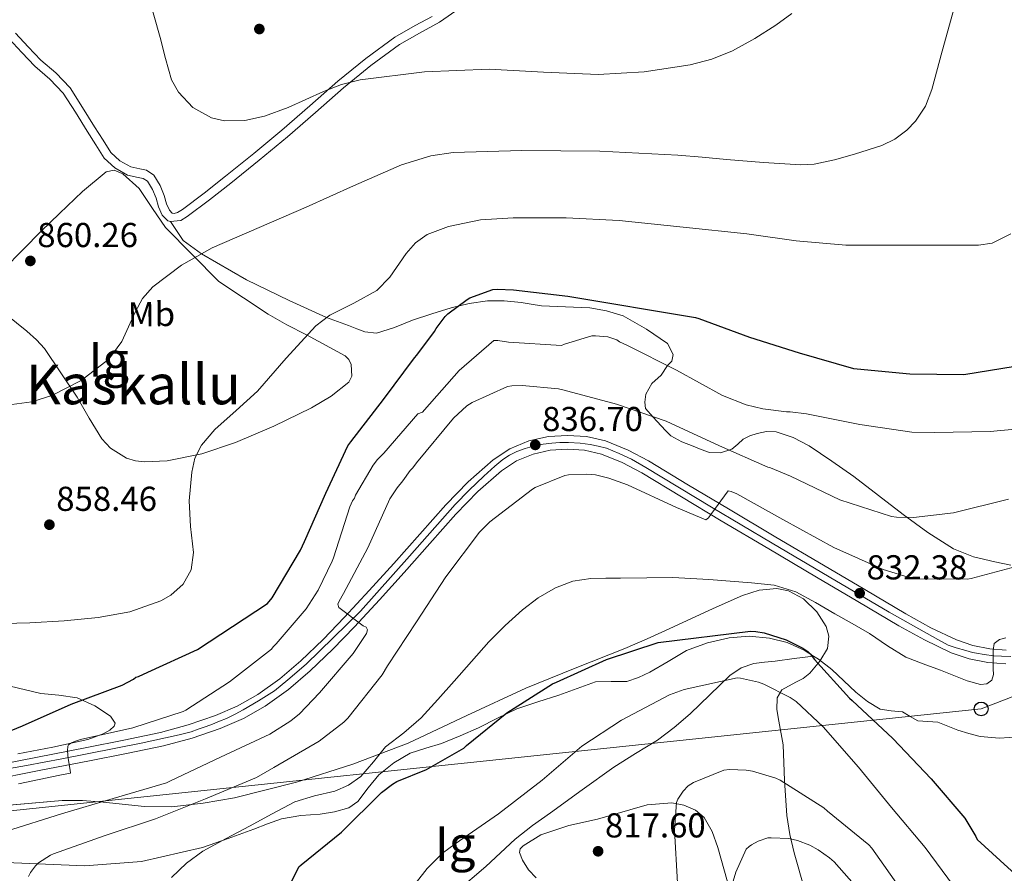
# Model space of a CAD drawing. Units: metres. Extents: x 620727 to 627615, y 4748000 to 4752750.
# Drawn here: x 622094 to 622379, y 4749588 to 4749835 of the extents above; entities that cross this region are included whole.
import ezdxf
from ezdxf.enums import TextEntityAlignment as Align

# ---------------------------------------------------------------- set-up
doc = ezdxf.new("R2010")
doc.units = ezdxf.units.M
doc.header["$MEASUREMENT"] = 0
doc.linetypes.add('DGN Style 3', pattern=[119.94892, 85.6778, -34.27112])
doc.linetypes.add('DGN Style 4', pattern=[137.170158, 68.54224, -34.27112, 0.085678, -34.27112])
for name, color, linetype, lineweight in [('Nivel 21', 7, 'Continuous', 0), ('Nivel 23', 7, 'Continuous', 0), ('Nivel 33', 7, 'Continuous', 0), ('Nivel 35', 7, 'Continuous', 0), ('Nivel 37', 7, 'Continuous', 0), ('Nivel 4', 7, 'Continuous', 0), ('Nivel 41', 7, 'Continuous', 0), ('Nivel 45', 7, 'Continuous', 0), ('Nivel 48', 7, 'Continuous', 0), ('Nivel 5', 7, 'Continuous', 0), ('Nivel 54', 7, 'Continuous', 0), ('Nivel 59', 7, 'Continuous', 0), ('Nivel 7', 7, 'Continuous', 0)]:
    doc.layers.add(name, color=color, linetype=linetype, lineweight=lineweight)
doc.styles.add('Style-Arial', font='txt')
doc.styles.add('Style-Arial Narrow', font='txt')
doc.styles.add('Style-Times New Roman', font='txt')

# ---------------------------------------------------------------- blocks, each defined once
blk = doc.blocks.new('5PATER_9')
at = {"layer": 'Nivel 7', "linetype": 'Continuous', "lineweight": 0}
h = blk.add_hatch(color=51, dxfattribs=at)
edge = h.paths.add_edge_path()
edge.add_ellipse((0, 0), major_axis=(-1.04, -1.16), ratio=0.999425, start_angle=0, end_angle=360)
blk = doc.blocks.new('5PTT')
at = {"layer": 'Nivel 33', "color": 7, "linetype": 'Continuous', "lineweight": 30}
blk.add_circle((0, 0, 0), 19.9, dxfattribs=at)

msp = doc.modelspace()

# ---------------------------------------------------------------- linework, layer by layer
at = {"layer": 'Nivel 21', "color": 7, "linetype": 'Continuous', "lineweight": 0}
for points in [[(622137.56, 4749776.67, 861.19), (622136.81, 4749776.89, 861.22), (622135.17, 4749778.51, 861.4), (622134.12, 4749780.95, 861.7), (622133.44, 4749783.38, 861.98), (622132.39, 4749785.92, 862.16), (622130.94, 4749788.31, 862.3), (622129.71, 4749789.13, 862.36), (622128.2, 4749789.44, 862.41), (622125.18, 4749790.1, 862.49), (622121.45, 4749792.2, 862.53), (622118.4, 4749795.03, 862.55), (622115.96, 4749798.9, 862.87), (622113.53, 4749802.77, 863.07), (622110.07, 4749808.29, 862.65), (622106.56, 4749813.78, 862.17), (622102.67, 4749817.85, 861.86), (622098.37, 4749821.59, 861.59), (622094.55, 4749825.55, 861.46), (622090.81, 4749829.59, 861.34), (622087.04, 4749834.5, 861.07), (622083.26, 4749839.44, 860.83)], [(622137.56, 4749776.67, 861.19), (622140.49, 4749776.91, 861.17), (622140.61, 4749776.95, 861.17), (622142.46, 4749778.07, 861.21), (622148.85, 4749782.89, 861.38), (622155.07, 4749787.79, 861.59), (622163.29, 4749794.45, 862.23), (622171.45, 4749801.17, 862.87), (622179.57, 4749808.25, 863.2), (622187.65, 4749815.38, 863.51), (622195.59, 4749821.85, 863.84), (622203.84, 4749827.92, 864.22), (622209.6, 4749831.2, 864.54), (622215.42, 4749834.39, 864.92), (622221.38, 4749838.51, 865.35)]]:
    msp.add_polyline3d(points, dxfattribs=at)
at = {"layer": 'Nivel 21', "color": 7, "linetype": 'DGN Style 3', "lineweight": 0}
for points in [[(622092.73, 4749831.2, 861.32), (622096.37, 4749827.27, 861.43), (622100.09, 4749823.4, 861.55), (622104.4, 4749819.66, 861.82), (622108.53, 4749815.33, 862.16), (622112.18, 4749809.63, 862.65), (622115.65, 4749804.1, 863.07), (622118.08, 4749800.23, 862.87), (622120.34, 4749796.64, 862.53), (622122.93, 4749794.24, 862.46), (622126.08, 4749792.46, 862.38), (622128.71, 4749791.88, 862.27), (622130.69, 4749791.48, 862.25), (622132.79, 4749790.07, 862.26), (622134.63, 4749787.05, 862.19), (622135.81, 4749784.19, 862.03), (622136.48, 4749781.78, 861.75), (622137.27, 4749779.95, 861.4), (622138.12, 4749779.11, 861.14), (622138.66, 4749778.95, 860.98), (622139.58, 4749779.23, 860.98), (622141.07, 4749780.13, 861.02), (622147.33, 4749784.86, 861.19), (622153.52, 4749789.75, 861.4), (622161.72, 4749796.39, 862.04), (622169.85, 4749803.08, 862.68), (622177.93, 4749810.12, 863.01), (622186.04, 4749817.28, 863.32), (622194.06, 4749823.83, 863.65), (622202.49, 4749830.02, 864.03), (622208.39, 4749833.38, 864.36), (622213.27, 4749836.05, 865.38)], [(622189.11, 4749746.51, 854.2), (622182.75, 4749748.87, 855), (622171.88, 4749753.8, 857), (622159.55, 4749759.8, 857), (622146.57, 4749767.27, 860), (622141.29, 4749771.14, 863), (622137.56, 4749776.67, 861.19)], [(622189.11, 4749746.51, 854.2), (622191.47, 4749745.61, 853.94), (622193.84, 4749744.72, 853.68), (622197.24, 4749744.34, 853.19), (622202.42, 4749745.99, 852.13), (622207.6, 4749748.11, 851.06), (622213.19, 4749749.89, 850.01), (622218.8, 4749751.63, 849.08), (622224, 4749752.95, 848.67), (622229.3, 4749753.74, 848.56), (622234.17, 4749753.73, 848.66), (622239.03, 4749753.23, 848.56), (622241.97, 4749752.74, 848.2), (622244.91, 4749752.27, 847.8), (622251.91, 4749751.92, 846.64), (622258.93, 4749751.63, 845.81), (622263.77, 4749750.83, 845.97), (622268.53, 4749749.39, 846.32), (622271.96, 4749747.39, 846.5), (622275.3, 4749745.53, 846.64), (622281.38, 4749741.31, 846), (622283.06, 4749738.15, 846), (622282.68, 4749736.23, 846), (622281.38, 4749734.95, 845), (622279.51, 4749732.2, 843), (622276.89, 4749729.74, 843), (622275.11, 4749726.68, 843), (622274.83, 4749724.4, 843), (622274.99, 4749722.57, 839.54), (622277.26, 4749720.05, 838.87), (622279.54, 4749717.52, 838.2), (622280.86, 4749716.04, 838.07), (622282.35, 4749714.64, 838.13), (622285.49, 4749712.9, 838.1), (622288.82, 4749711.63, 838.07), (622291.15, 4749710.67, 838.06), (622293.49, 4749709.84, 838.07), (622296.76, 4749709.65, 838.36), (622300.02, 4749710.73, 839.09), (622301.69, 4749712.2, 839.85), (622303.28, 4749713.68, 840.63), (622305.23, 4749714.63, 841.24), (622307.31, 4749715.34, 841.78), (622310.07, 4749715.87, 842.37), (622312.82, 4749715.73, 842.61), (622317.71, 4749714.14, 842.29), (622322.35, 4749711.69, 841.91), (622328.93, 4749707.33, 841.64), (622335.28, 4749702.8, 841.33), (622342.45, 4749697.33, 840.77), (622349.61, 4749691.85, 839.8), (622356.71, 4749686.64, 838.44), (622364.08, 4749681.87, 836.98), (622369.87, 4749679.56, 835.88), (622376.05, 4749678.16, 834.8), (622380.68, 4749677.14, 834.09)], [(622077.89, 4749591.68, 840), (622099.13, 4749590.7, 835), (622112.8, 4749590.17, 833), (622129.24, 4749591.39, 833), (622146.81, 4749595.47, 830.81), (622154.27, 4749598.1, 830.71), (622161.72, 4749600.72, 830.62), (622165.7, 4749602.29, 830.45), (622169.72, 4749603.79, 830.11), (622175.29, 4749604.69, 829.38), (622180.92, 4749605.14, 828.63), (622185.08, 4749605.77, 828.24), (622189.18, 4749606.93, 827.99), (622191.81, 4749608.77, 827.94), (622194.74, 4749612.76, 827.96), (622197.88, 4749616.53, 827.93), (622202.19, 4749619.95, 827.8), (622206.91, 4749622.74, 827.55), (622211.46, 4749624.17, 827.1), (622215.99, 4749625.55, 826.65), (622221.36, 4749627.77, 826.25), (622226.68, 4749630.1, 825.88), (622232.19, 4749632.93, 825.53), (622237.75, 4749635.6, 825.18), (622243.85, 4749637.65, 824.8), (622249.98, 4749639.57, 824.41), (622255.25, 4749641.49, 823.97), (622260.54, 4749643.41, 823.58), (622265.06, 4749643.49, 823.44), (622269.63, 4749643.47, 823.39), (622273.01, 4749644.65, 823.35), (622276.28, 4749646.16, 823.32), (622281.53, 4749649.33, 823.31), (622286.84, 4749652.43, 823.45), (622292.92, 4749654.74, 823.84), (622299.19, 4749656.14, 824.35), (622305.05, 4749656.58, 824.87), (622310.91, 4749656.02, 825.37), (622316.01, 4749654.77, 825.64), (622320.89, 4749652.62, 825.75), (622323.59, 4749650.88, 825.75)], [(622323.59, 4749650.88, 825.75), (622318.04, 4749650.15, 824.04), (622312.49, 4749649.42, 822.32), (622309.43, 4749649.07, 821.61), (622306.35, 4749648.72, 821.04), (622302.72, 4749647.5, 820.25), (622299.44, 4749645.26, 819.64), (622293.67, 4749639.68, 819.33), (622287.98, 4749634.13, 819.25), (622283.31, 4749630.21, 818.95), (622278.45, 4749626.51, 818.68), (622272.16, 4749622.62, 818.46), (622265.9, 4749618.7, 818.36), (622256.69, 4749612.15, 818.38), (622247.53, 4749605.52, 818.42), (622242.29, 4749601.82, 818.44), (622237.29, 4749597.84, 818.36), (622233.07, 4749593.9, 818.16), (622228.85, 4749589.97, 817.97), (622220.22, 4749582.63, 817)], [(622323.59, 4749650.88, 825.75), (622325.05, 4749649.94, 825.75), (622328.89, 4749646.93, 825.75), (622332.38, 4749643.68, 825.82), (622335.87, 4749640.4, 825.88), (622339.25, 4749637.76, 825.84), (622342.91, 4749635.54, 825.88), (622346.12, 4749635, 826.06), (622349.37, 4749634.7, 826.27), (622351.56, 4749633.35, 826.43), (622353.79, 4749632.08, 826.59), (622356.7, 4749631.93, 826.65), (622359.61, 4749631.7, 826.65), (622362.49, 4749630.58, 826.65), (622365.37, 4749629.46, 826.65), (622368.57, 4749628.42, 826.67), (622371.83, 4749627.6, 826.71), (622377.43, 4749627.12, 826.87), (622383.03, 4749627.53, 827.03)]]:
    msp.add_polyline3d(points, dxfattribs=at)
at = {"layer": 'Nivel 21', "color": 7, "linetype": 'Continuous', "lineweight": 13}
for points in [[(622084.26, 4749618.75, 846.62), (622113.4, 4749624.4, 844.51), (622124.1, 4749626.56, 843.7), (622134.69, 4749628.78, 842.91), (622142.71, 4749630.92, 842.82), (622150.57, 4749633.62, 842.78), (622156.9, 4749636.32, 842.3), (622162.84, 4749639.72, 841.82), (622169.27, 4749644.3, 841.32), (622175.3, 4749649.49, 840.86), (622181.73, 4749655.67, 840.58), (622187.96, 4749662.08, 840.35), (622195.1, 4749669.84, 839.38), (622202.22, 4749677.68, 838.49), (622209.7, 4749686.12, 838.3), (622217.24, 4749694.69, 838.11), (622223.74, 4749701.35, 837.81), (622230.92, 4749707.69, 837.53), (622235.79, 4749710.89, 837.4), (622241.3, 4749713.13, 837.27), (622246.93, 4749714.4, 837.15), (622252.48, 4749714.72, 837.02), (622257.94, 4749714.4, 836.89), (622263.47, 4749713.13, 836.76), (622269.99, 4749710.47, 836.46), (622275.87, 4749707.35, 836.12), (622287.48, 4749700.37, 835.7), (622298.99, 4749693.48, 835.29), (622312.74, 4749685.32, 834.71), (622326.5, 4749677.16, 834.07), (622338.44, 4749670.09, 833.36), (622350.31, 4749663.05, 832.41), (622357.58, 4749659.06, 831.6), (622364.95, 4749655.54, 830.75), (622369.68, 4749653.92, 830.3), (622374.62, 4749652.98, 829.98), (622379.37, 4749652.57, 829.96)], [(622099.63, 4749617.7, 845.56), (622114.17, 4749620.5, 844.51), (622124.9, 4749622.67, 843.7), (622135.61, 4749624.91, 842.91), (622143.87, 4749627.12, 842.82), (622151.99, 4749629.91, 842.78), (622158.67, 4749632.76, 842.3), (622164.99, 4749636.37, 841.82), (622171.72, 4749641.17, 841.32), (622177.98, 4749646.55, 840.86), (622184.53, 4749652.86, 840.58), (622190.84, 4749659.35, 840.35), (622198.03, 4749667.16, 839.38), (622205.18, 4749675.03, 838.49), (622212.67, 4749683.49, 838.3), (622220.15, 4749691.99, 838.11), (622226.48, 4749698.47, 837.81), (622233.34, 4749704.53, 837.53), (622237.65, 4749707.36, 837.4), (622242.49, 4749709.33, 837.27), (622247.48, 4749710.45, 837.15), (622252.48, 4749710.74, 837.02), (622257.37, 4749710.46, 836.89), (622262.27, 4749709.33, 836.76), (622268.3, 4749706.87, 836.46), (622273.92, 4749703.89, 836.12), (622285.43, 4749696.97, 835.7), (622296.95, 4749690.06, 835.29), (622310.71, 4749681.9, 834.71), (622324.47, 4749673.74, 834.07), (622336.41, 4749666.67, 833.36), (622348.35, 4749659.6, 832.41), (622355.77, 4749655.53, 831.6), (622363.45, 4749651.85, 830.75), (622368.66, 4749650.07, 830.3), (622374.07, 4749649.04, 829.98), (622379.23, 4749648.6, 829.96)], [(622001.35, 4749663.64, 849.43), (622002.23, 4749660.31, 849.69), (622004.16, 4749652.83, 850.23), (622006.07, 4749645.33, 850.52), (622008.38, 4749637.62, 850.56), (622011.19, 4749630.04, 850.59), (622014.36, 4749624.31, 850.62), (622018.49, 4749619.09, 850.65), (622022.43, 4749615.1, 850.65), (622026.94, 4749611.73, 850.59), (622031.59, 4749609.32, 850.44), (622036.54, 4749607.7, 850.27), (622041.22, 4749606.77, 850.1), (622045.88, 4749606.74, 849.88), (622054.01, 4749608.05, 848.89), (622062.14, 4749609.68, 847.83), (622073.62, 4749612.33, 847.24), (622085.11, 4749614.87, 846.62), (622099.63, 4749617.7, 845.56)]]:
    msp.add_polyline3d(points, dxfattribs=at)
at = {"layer": 'Nivel 23', "color": 7, "linetype": 'DGN Style 4', "lineweight": 0}
msp.add_polyline3d([(622086.38, 4749617.46, 846.49), (622095.98, 4749619.18, 845.8), (622106.15, 4749621.15, 845.06), (622129.09, 4749625.65, 843.36), (622140.07, 4749628.05, 842.85), (622143.55, 4749628.94, 842.82), (622145.61, 4749629.67, 842.81), (622147.87, 4749630.46, 842.8), (622149.74, 4749631.2, 842.79), (622151.8, 4749631.98, 842.74), (622153.77, 4749632.82, 842.59), (622156.27, 4749634.05, 842.4), (622158.63, 4749635.28, 842.23), (622163.07, 4749637.86, 841.88), (622167.69, 4749640.81, 841.54), (622171.57, 4749643.95, 841.24), (622176.82, 4749648.52, 840.84), (622192.56, 4749663.86, 839.94), (622206.74, 4749679.81, 838.41), (622219.99, 4749694.75, 838.04), (622223.99, 4749698.91, 837.85), (622228.22, 4749702.99, 837.67), (622231.41, 4749705.79, 837.55), (622233.77, 4749707.76, 837.47), (622235.63, 4749708.99, 837.42), (622237.84, 4749710.11, 837.37), (622240.25, 4749710.95, 837.32), (622242.92, 4749711.68, 836.82), (622245.43, 4749712.17, 836.95), (622247.88, 4749712.51, 837.13), (622250.19, 4749712.71, 837.08), (622252.75, 4749712.71, 837.01), (622256.07, 4749712.51, 836.93), (622258.97, 4749712.12, 836.86), (622261.32, 4749711.58, 836.8), (622263.78, 4749711.04, 836.72), (622267.41, 4749709.51, 836.55), (622271, 4749707.84, 836.35), (622275.13, 4749705.44, 836.11), (622294.09, 4749694, 835.43), (622311.65, 4749683.5, 834.71), (622328.19, 4749673.8, 833.67), (622345.55, 4749663.59, 832.71), (622359.56, 4749655.65, 831.25), (622362.61, 4749654.02, 830.91), (622364.87, 4749653.24, 830.68), (622367.67, 4749652.45, 830.43), (622369.58, 4749651.91, 830.27), (622370.79, 4749651.68, 830.2), (622372.95, 4749651.29, 830.07), (622375.8, 4749650.94, 830), (622378.06, 4749650.79, 829.97), (622380.71, 4749650.7, 829.96)], dxfattribs=at)
at = {"layer": 'Nivel 33', "color": 7, "linetype": 'Continuous', "lineweight": 0}
msp.add_polyline3d([(621162.68, 4750320.27, 675.15), (621192.69, 4750272.41, 690), (621382.59, 4749901.59, 741.23), (621480.19, 4749781.84, 745), (621588.16, 4749718.85, 761.43), (621898.23, 4749640.77, 836.2), (622006.87, 4749597.17, 850.03), (622372.13, 4749635.55, 828.45), (622541.9, 4749701.29, 819.17), (622630.72, 4749839.33, 795), (622890.73, 4749917.6, 812.83), (623023.03, 4749952.88, 817.2), (623104.47, 4749981.49, 805), (623239.83, 4749987, 793.97)], dxfattribs=at)
at = {"layer": 'Nivel 35', "color": 92, "linetype": 'DGN Style 3', "lineweight": 0}
for points in [[(622151.54, 4749759.31, 859.76), (622143.86, 4749767.12, 860.66), (622136.18, 4749774.93, 861.56), (622132.38, 4749780.42, 862.1), (622128.5, 4749786.19, 862.58), (622123.82, 4749790.42, 862.69), (622121.29, 4749791.53, 862.64), (622119.03, 4749791.05, 862.58), (622112.13, 4749785.35, 862.31), (622105.46, 4749779.02, 861.81), (622100.17, 4749773.86, 860.74), (622094.96, 4749768.53, 859.76), (622089.24, 4749762.81, 859.46)], [(622090.08, 4749749.76, 859.03), (622096.02, 4749744.92, 858.89), (622098.85, 4749742.43, 858.82), (622101.11, 4749739.86, 858.74), (622105.87, 4749732.9, 858.51), (622110.58, 4749725.78, 858.23), (622114.04, 4749719.77, 857.74), (622117.74, 4749713.74, 856.95), (622120.25, 4749711.03, 856.3), (622124.91, 4749708.19, 854.98), (622127.45, 4749707.4, 854.43), (622130.03, 4749707.09, 854.13), (622136.6, 4749707.4, 853.91), (622146.62, 4749709.4, 853.82), (622156.4, 4749712.72, 853.62), (622167.51, 4749717.44, 853.1), (622178.42, 4749722.7, 852.6), (622184.09, 4749726.08, 852.33), (622189.17, 4749730.13, 852.34), (622190.1, 4749731.86, 852.45), (622189.89, 4749735.23, 852.65), (622189.19, 4749736.74, 852.75), (622188.15, 4749737.81, 852.85), (622176.94, 4749743.84, 852.88), (622171.22, 4749746.71, 853.16), (622165.87, 4749749.84, 854.39), (622158.71, 4749754.57, 857.08), (622151.54, 4749759.31, 859.76)], [(622320.98, 4749583.4, 809.28), (622318.04, 4749593.89, 812.86), (622316.76, 4749599.22, 814.48), (622315.89, 4749604.69, 815.73), (622315.26, 4749614.89, 817.07), (622314.86, 4749625.17, 818.29), (622313.6, 4749632.02, 819.44), (622313.02, 4749635.4, 820.11), (622313.07, 4749638.73, 820.85), (622314.42, 4749641.1, 821.85), (622318.47, 4749643.28, 823.85), (622320.67, 4749644.39, 824.77), (622322.54, 4749645.9, 825.46), (622325.46, 4749649.41, 826.32), (622327.66, 4749653.07, 827), (622328.06, 4749656.59, 827.53), (622327.24, 4749659.42, 827.91), (622324.6, 4749663.63, 828.41), (622320.75, 4749667.41, 828.79), (622316.38, 4749669.77, 828.96), (622312.97, 4749670.41, 828.96), (622307.87, 4749669.99, 828.8), (622303.09, 4749668.43, 828.53), (622294.59, 4749664.63, 827.42), (622281.89, 4749658.71, 824.93), (622275.5, 4749655.82, 824.06), (622269.04, 4749653.07, 823.92), (622254.69, 4749647.35, 824.91), (622240.37, 4749641.55, 825.97), (622223.34, 4749633.66, 826.83), (622206.32, 4749625.68, 828.02), (622190.38, 4749619.59, 829.99), (622174.06, 4749614.41, 832.12), (622156.14, 4749609.84, 834.16), (622147.08, 4749608.26, 835.19), (622137.97, 4749607.25, 836.21), (622130.04, 4749607.29, 837.1), (622118.11, 4749608.58, 838.43), (622112.15, 4749609.08, 839.11)], [(622110.57, 4749638.74, 849.52), (622105.31, 4749639.55, 850.22), (622100.08, 4749640.02, 850.8), (622091.23, 4749642.11, 850.96)], [(622093.42, 4749622.61, 847.48), (622103.54, 4749624.47, 847.31), (622113.65, 4749626.7, 847.22), (622118.11, 4749628.37, 847.17), (622120.05, 4749629.45, 847.17), (622121.33, 4749630.54, 847.22), (622121.57, 4749631.49, 847.34), (622120.23, 4749633.43, 847.77), (622115.67, 4749636.47, 848.7), (622110.57, 4749638.74, 849.52)], [(622112.15, 4749609.08, 839.11), (622106.22, 4749609.04, 839.8), (622086.34, 4749607.33, 842.86)], [(622243.41, 4749586.68, 817.27), (622241.15, 4749588.94, 817), (622239.41, 4749591.74, 817.44), (622238.57, 4749594.03, 817.5), (622238.8, 4749595.05, 817.52), (622239.6, 4749595.98, 817.52), (622244.76, 4749599.15, 817.49), (622252.82, 4749601.82, 817.13), (622261.1, 4749603.66, 816.24), (622275.5, 4749607.8, 814.07), (622282.66, 4749608.39, 812.96), (622286.14, 4749607.74, 812.42), (622289.52, 4749606.22, 811.89), (622291.96, 4749604.13, 811.44), (622294.33, 4749600.04, 810.77), (622295.92, 4749595.47, 810.1), (622299.57, 4749582.42, 808.3)]]:
    msp.add_polyline3d(points, dxfattribs=at)
at = {"layer": 'Nivel 4', "color": 30, "linetype": 'Continuous', "lineweight": 30, "flags": 128}
for points, elevation in [([(622086.53, 4749627.34), (622094.78, 4749630.68), (622108.85, 4749636.94), (622123.62, 4749642.47), (622126.87, 4749644.19), (622127.57, 4749644.74), (622128.37, 4749644.99), (622131, 4749646.2), (622145.37, 4749652.73), (622165.67, 4749666.06), (622166.99, 4749667.76), (622175.22, 4749681.48), (622176.37, 4749684.07), (622182.58, 4749698.02), (622188.93, 4749711.74), (622189.75, 4749712.89), (622199.18, 4749725.17), (622208.19, 4749737.23), (622208.91, 4749737.97), (622214, 4749744.85), (622214.45, 4749745.67), (622217.04, 4749749.17), (622217.79, 4749749.91), (622223.43, 4749754.13), (622224.23, 4749754.57), (622230.84, 4749756.98), (622232.11, 4749757.09), (622236.87, 4749756.92), (622252.56, 4749755.06), (622289.46, 4749748.9), (622290.41, 4749748.61), (622305.06, 4749743.17), (622319.48, 4749738.66), (622335.15, 4749734.13), (622336.23, 4749733.97), (622351.48, 4749732.53), (622367.11, 4749732.36), (622385.5, 4749735.39)], 850), ([(622167.72, 4749575.67), (622174.7, 4749589.84), (622175.4, 4749590.45), (622187.08, 4749599.92), (622198.63, 4749611.38), (622201.83, 4749613.81), (622203.08, 4749614.52), (622211.69, 4749618.04), (622222.44, 4749624.18), (622223.27, 4749624.95), (622234.92, 4749634.45), (622248.14, 4749642.8), (622249.29, 4749643.35), (622263.75, 4749649.84), (622278.67, 4749654.83), (622305.35, 4749658.07), (622306.95, 4749658), (622309.39, 4749657.55), (622315.72, 4749655.54), (622320.55, 4749653.2), (622321.96, 4749652.21), (622322.63, 4749651.54), (622323.88, 4749649.91), (622333.99, 4749638.71), (622334.79, 4749638.03), (622346.57, 4749626.96), (622357.67, 4749615.35), (622367.43, 4749603.92), (622370.63, 4749598.64), (622371.02, 4749597.75), (622387.56, 4749582.64)], 825)]:
    msp.add_lwpolyline(points, dxfattribs=dict(at, elevation=elevation))
at = {"layer": 'Nivel 5', "color": 30, "linetype": 'Continuous', "lineweight": 0, "flags": 128}
for points, elevation in [([(622261.82, 4749796.99), (622284.33, 4749795.9), (622291.38, 4749795.26), (622298.41, 4749794.62), (622309.16, 4749793.75), (622319.92, 4749793.08), (622323.86, 4749793.24), (622329.71, 4749794.47), (622335.53, 4749796.15), (622343.41, 4749798.71), (622347.12, 4749800.54), (622350.64, 4749803.07), (622353.18, 4749805.66), (622355.99, 4749810.03), (622357.81, 4749814.84), (622360.88, 4749825.98), (622363.95, 4749837.11), (622368.81, 4749854.4), (622373.68, 4749871.67), (622378.42, 4749886.12), (622383.15, 4749900.6)], 860), ([(622131.17, 4749842.27), (622134.58, 4749829.95), (622136.12, 4749823.81), (622137.9, 4749817.66), (622139.89, 4749814.08), (622144.09, 4749809.64), (622149.42, 4749806.65), (622153.23, 4749805.77), (622159.1, 4749805.92), (622164.78, 4749807.16), (622171.66, 4749809.69), (622181.84, 4749814.33), (622187.04, 4749816.33), (622192.43, 4749817.66), (622211.1, 4749819.96), (622229.81, 4749820.73), (622245.55, 4749819.92), (622261.29, 4749819.19), (622274.63, 4749819.97), (622287.92, 4749822.01), (622294.2, 4749823.64), (622300.21, 4749826.11), (622306.65, 4749829.59), (622312.75, 4749833.53), (622317.36, 4749836.85)], 865), ([(622091.71, 4749723.7), (622097.45, 4749724.48), (622103.27, 4749726.33), (622111.78, 4749730.63), (622119.73, 4749736.77), (622123.56, 4749741.88), (622127.39, 4749750.42), (622129.53, 4749754.4), (622132.53, 4749757.76), (622140.74, 4749763.99), (622149.68, 4749769.02), (622163.25, 4749774.91), (622176.81, 4749780.8), (622190.54, 4749786.98), (622204.46, 4749793.08), (622212.9, 4749795.65), (622219.42, 4749796.66), (622239.28, 4749797.18), (622261.82, 4749796.99)], 860), ([(622143.02, 4749695.8), (622143.76, 4749704.08), (622144.67, 4749708.11), (622146.61, 4749711.93), (622150.39, 4749716.41), (622156.63, 4749721.98), (622162.73, 4749727.55), (622171.09, 4749737.08), (622179.63, 4749746.49), (622183.67, 4749749.56), (622190.62, 4749753.03), (622197.29, 4749756.73), (622201.01, 4749760.55), (622205.74, 4749767.41), (622208.46, 4749770.51), (622211.89, 4749772.86), (622217.98, 4749775.23), (622227.28, 4749777.18), (622236.72, 4749777.72), (622252.09, 4749777.73), (622267.44, 4749776.95), (622285.87, 4749775.07), (622304.3, 4749773.11), (622318.62, 4749771.06), (622332.97, 4749769.79), (622342.45, 4749769.79), (622351.92, 4749769.79), (622361.65, 4749769.79), (622371.37, 4749769.79), (622375.27, 4749770.38), (622380.69, 4749773.11)], 855), ([(622093.59, 4749613.88), (622105.58, 4749616.41), (622108.7, 4749616.94), (622108.6, 4749617.83), (622107.96, 4749621.17), (622107.82, 4749623.39), (622107.94, 4749624.76), (622108.13, 4749625.15), (622108.93, 4749625.77), (622109.78, 4749626.17), (622111.56, 4749626.73), (622126.68, 4749630.13), (622141.27, 4749634.79), (622142.02, 4749635.25), (622154.68, 4749643.45), (622166.84, 4749652.86), (622167.33, 4749653.55), (622168.21, 4749654.36), (622176.86, 4749664.56), (622180.32, 4749669.91), (622184.41, 4749678.35), (622184.75, 4749679.33), (622189.43, 4749694.1), (622190.25, 4749695.79), (622190.8, 4749696.61), (622191.14, 4749697.42), (622196.19, 4749706.08), (622197.48, 4749707.72), (622199.33, 4749709.56), (622209.16, 4749720.97), (622210.52, 4749721.43), (622211.06, 4749722.16), (622221.14, 4749733.51), (622231.13, 4749742.26), (622232.26, 4749742.23), (622235.4, 4749741.72), (622250.69, 4749740.79), (622251.61, 4749741.2), (622259.48, 4749743.53), (622260.53, 4749743.57), (622264.12, 4749743.23), (622265.31, 4749742.92), (622266.69, 4749742.38), (622267.5, 4749741.84), (622269.81, 4749740.75), (622283.95, 4749733.66), (622297.33, 4749726.27), (622304.16, 4749723.59), (622308.94, 4749722.39), (622315.85, 4749721.54), (622316.83, 4749721.54), (622321.6, 4749720.94), (622337.05, 4749717.86), (622352.03, 4749715.71)], 845), ([(622120.98, 4749609.63), (622136.44, 4749614.21), (622137.56, 4749614.72), (622152.02, 4749621.57), (622166.36, 4749628.28), (622172.4, 4749632.09), (622174.9, 4749634.14), (622180.66, 4749640.19), (622190.49, 4749651.64), (622194.26, 4749657.4), (622194.61, 4749658.43), (622194.17, 4749659.2), (622193.37, 4749659.64), (622186.33, 4749664.92), (622186.04, 4749665.88), (622186.39, 4749666.78), (622187.61, 4749668.99), (622194.71, 4749682.24), (622201.01, 4749696.35), (622203.16, 4749699.61), (622204.85, 4749701.56), (622206.9, 4749704.6), (622207.73, 4749705.37), (622208.76, 4749706.78), (622219.45, 4749719.74), (622223.35, 4749723.26), (622224.85, 4749724.22), (622235.13, 4749728.86), (622236.34, 4749729.08), (622239.38, 4749729.21), (622249.81, 4749728.22), (622251.06, 4749727.93), (622266.61, 4749723.8), (622280.98, 4749718.84), (622296.47, 4749711.71), (622310.39, 4749705.59), (622311.19, 4749705.37), (622316.95, 4749702.94), (622331.25, 4749696.12), (622346.23, 4749691.23), (622347.61, 4749691.03), (622352.6, 4749691), (622364.09, 4749692.35), (622379.99, 4749696.31)], 840), ([(622352.03, 4749715.71), (622358.73, 4749715.59), (622374.77, 4749715.83), (622390.23, 4749717.31)], 845), ([(622217.24, 4749673.85), (622227, 4749686.78), (622229.97, 4749689.75), (622242.29, 4749699.19), (622243.13, 4749699.67), (622251.64, 4749703.1), (622252.73, 4749703.29), (622258.01, 4749703.51), (622260.57, 4749703.29), (622264.41, 4749702.39), (622269.81, 4749700.41), (622283.99, 4749693.85), (622292.5, 4749690.33), (622293.21, 4749690.91), (622293.88, 4749691.83), (622298.97, 4749698.65), (622299.83, 4749698.55), (622301.43, 4749697.79), (622314.74, 4749690.43), (622329.49, 4749682.33), (622343.73, 4749675.9), (622352.28, 4749673.34), (622353.46, 4749673.18), (622368.15, 4749673.08), (622369.24, 4749673.31), (622385.11, 4749677.56)], 835), ([(622089.39, 4749660.32), (622096.94, 4749660.48), (622106.8, 4749661.1), (622116.65, 4749662.01), (622125.84, 4749663.67), (622134.83, 4749666.88), (622137.68, 4749668.47), (622141.25, 4749671.68), (622143.53, 4749675.84), (622144.23, 4749680.8), (622143.39, 4749688.33), (622143.02, 4749695.8)], 855), ([(622096.5, 4749587.07), (622097.11, 4749588.22), (622098.55, 4749590.17), (622099.44, 4749590.97), (622102.87, 4749593.25), (622103.79, 4749593.63), (622118.74, 4749598.97), (622133.27, 4749603.77), (622147.76, 4749609.57), (622162.48, 4749615.71), (622167.48, 4749618.59), (622180.63, 4749626.2), (622187.7, 4749631.71), (622188.88, 4749632.89), (622198.84, 4749645.47), (622200.4, 4749648.06), (622208.79, 4749660.8), (622217.24, 4749673.85)], 835), ([(622137.85, 4749586.78), (622142.18, 4749590.94), (622146.94, 4749594.4), (622153.68, 4749598.02), (622160.41, 4749601.63), (622167.01, 4749605.17), (622173.6, 4749608.7), (622179.28, 4749610.41), (622185.15, 4749611.77), (622189.09, 4749613.54), (622192.67, 4749615.97), (622196.29, 4749620.28), (622199.77, 4749624.61), (622205.06, 4749628.68), (622210.14, 4749632.99), (622214.91, 4749638.29), (622219.65, 4749643.61), (622224.65, 4749649.28), (622229.66, 4749654.94), (622234.39, 4749659.72), (622239.42, 4749664.22), (622243.94, 4749667.73), (622248.96, 4749670.62), (622254.01, 4749672.57), (622259.23, 4749673.34), (622263.52, 4749673.37), (622267.81, 4749673.41), (622275.38, 4749673.5), (622282.94, 4749673.57), (622288.13, 4749673.36), (622293.31, 4749672.99), (622299.49, 4749672.54), (622305.66, 4749672.03), (622312.24, 4749671.35), (622318.5, 4749669.44), (622324.19, 4749666.33), (622329.79, 4749663.13), (622334.82, 4749660.26), (622339.84, 4749657.37), (622345.03, 4749653.83), (622350.37, 4749650.56), (622355.35, 4749648.61), (622360.38, 4749646.81), (622364.24, 4749645.27), (622368.09, 4749643.71), (622371.89, 4749642.62), (622373.76, 4749642.79), (622375.23, 4749643.93), (622375.69, 4749645.52), (622375.61, 4749647.13), (622375.61, 4749648.91), (622375.61, 4749650.68), (622375.56, 4749652.59), (622375.93, 4749654.49), (622377.39, 4749655.64), (622379.29, 4749656.16)], 830), ([(622202.61, 4749577.53), (622211.86, 4749589.4), (622216.31, 4749593.78), (622219.96, 4749596.53), (622232.47, 4749605.21), (622245.11, 4749614.9), (622256.63, 4749624.82), (622268.12, 4749632.28), (622281.98, 4749639.61), (622286.23, 4749641.14), (622301.53, 4749644.53), (622302.49, 4749644.47), (622307.67, 4749643.32), (622309.27, 4749642.74), (622316.86, 4749638.9), (622318.58, 4749637.69), (622326.46, 4749630.39), (622336.63, 4749618.68), (622346.17, 4749607.03), (622355.93, 4749595.48), (622365.81, 4749582.13)], 820), ([(622284.28, 4749585.24), (622283.41, 4749600.5), (622283.99, 4749608.44), (622284.41, 4749609.4), (622285.94, 4749611.73), (622287.41, 4749613.27), (622288.12, 4749613.81), (622288.95, 4749614.29), (622297.65, 4749617.88), (622299.32, 4749618.04), (622304.18, 4749617.88), (622305.94, 4749617.59), (622312.76, 4749615.48), (622313.94, 4749614.93), (622326.61, 4749606.93), (622327.67, 4749606.01), (622339.64, 4749596.25), (622340.5, 4749595.22), (622349.3, 4749582.77)], 815), ([(622074.64, 4749585.21), (622079.03, 4749593.95), (622079.79, 4749594.53), (622089.2, 4749599.87), (622090.13, 4749600.19), (622106.07, 4749605.15), (622120.98, 4749609.63)], 840), ([(622296.79, 4749573.75), (622301.17, 4749588.28), (622304.18, 4749595), (622305.01, 4749595.77), (622305.69, 4749596.25), (622307.57, 4749597.24), (622310.45, 4749598.23), (622311.35, 4749598.29), (622316.53, 4749598.01), (622319, 4749597.43), (622322.52, 4749596.12), (622325.01, 4749594.81), (622328.25, 4749592.5), (622329.56, 4749591.29), (622340.44, 4749579.03)], 810)]:
    msp.add_lwpolyline(points, dxfattribs=dict(at, elevation=elevation))
at = {"layer": 'Nivel 54', "color": 9, "linetype": 'Continuous', "lineweight": 0}
for points in [[(622379.37, 4749652.57, 829.96), (622374.62, 4749652.98, 829.98), (622369.68, 4749653.92, 830.3), (622364.95, 4749655.54, 830.75), (622357.58, 4749659.06, 831.6), (622350.31, 4749663.05, 832.41), (622338.44, 4749670.09, 833.36), (622326.5, 4749677.16, 834.07), (622312.74, 4749685.32, 834.71), (622298.99, 4749693.48, 835.29), (622287.48, 4749700.37, 835.7), (622275.87, 4749707.35, 836.12), (622269.99, 4749710.47, 836.46), (622263.47, 4749713.13, 836.76), (622257.94, 4749714.4, 836.89), (622252.48, 4749714.72, 837.02), (622246.93, 4749714.4, 837.15), (622241.3, 4749713.13, 837.27), (622235.79, 4749710.89, 837.4), (622230.92, 4749707.69, 837.53), (622223.74, 4749701.35, 837.81), (622217.24, 4749694.69, 838.11), (622209.7, 4749686.12, 838.3), (622202.22, 4749677.68, 838.49), (622195.1, 4749669.84, 839.38), (622187.96, 4749662.08, 840.35), (622181.73, 4749655.67, 840.58), (622175.3, 4749649.49, 840.86), (622169.27, 4749644.3, 841.32), (622162.84, 4749639.72, 841.82), (622156.9, 4749636.32, 842.3), (622150.57, 4749633.62, 842.78), (622142.71, 4749630.92, 842.82), (622134.69, 4749628.78, 842.91), (622124.1, 4749626.56, 843.7), (622113.4, 4749624.4, 844.51), (622084.26, 4749618.75, 846.62)], [(622085.11, 4749614.87, 846.62), (622099.63, 4749617.7, 845.56), (622114.17, 4749620.5, 844.51), (622124.9, 4749622.67, 843.7), (622135.61, 4749624.91, 842.91), (622143.87, 4749627.12, 842.82), (622151.99, 4749629.91, 842.78), (622158.67, 4749632.76, 842.3), (622164.99, 4749636.37, 841.82), (622171.72, 4749641.17, 841.32), (622177.98, 4749646.55, 840.86), (622184.53, 4749652.86, 840.58), (622190.84, 4749659.35, 840.35), (622198.03, 4749667.16, 839.38), (622205.18, 4749675.03, 838.49), (622212.67, 4749683.49, 838.3), (622220.15, 4749691.99, 838.11), (622226.48, 4749698.47, 837.81), (622233.34, 4749704.53, 837.53), (622237.65, 4749707.36, 837.4), (622242.49, 4749709.33, 837.27), (622247.48, 4749710.45, 837.15), (622252.48, 4749710.74, 837.02), (622257.37, 4749710.46, 836.89), (622262.27, 4749709.33, 836.76), (622268.3, 4749706.87, 836.46), (622273.92, 4749703.89, 836.12), (622285.43, 4749696.97, 835.7), (622296.95, 4749690.06, 835.29), (622310.71, 4749681.9, 834.71), (622324.47, 4749673.74, 834.07), (622336.41, 4749666.67, 833.36), (622348.35, 4749659.6, 832.41), (622355.77, 4749655.53, 831.6), (622363.45, 4749651.85, 830.75), (622368.66, 4749650.07, 830.3), (622374.07, 4749649.04, 829.98), (622379.23, 4749648.6, 829.96)]]:
    msp.add_polyline3d(points, dxfattribs=at)
at = {"layer": 'Nivel 59', "color": 7, "linetype": 'Continuous', "lineweight": 0}
for points in [[(622090.08, 4749749.76, 859.03), (622096.02, 4749744.92, 858.89), (622098.85, 4749742.43, 858.82), (622101.11, 4749739.86, 858.74), (622105.87, 4749732.9, 858.51), (622110.58, 4749725.78, 858.23), (622114.04, 4749719.77, 857.74), (622117.74, 4749713.74, 856.95), (622120.25, 4749711.03, 856.3), (622124.91, 4749708.19, 854.98), (622127.45, 4749707.4, 854.43), (622130.03, 4749707.09, 854.13), (622136.6, 4749707.4, 853.91), (622146.62, 4749709.4, 853.82), (622156.4, 4749712.72, 853.62), (622167.51, 4749717.44, 853.1), (622178.42, 4749722.7, 852.6), (622184.09, 4749726.08, 852.33), (622189.17, 4749730.13, 852.34), (622190.1, 4749731.86, 852.45), (622189.89, 4749735.23, 852.65), (622189.19, 4749736.74, 852.75), (622188.15, 4749737.81, 852.85), (622176.94, 4749743.84, 852.88), (622171.22, 4749746.71, 853.16), (622165.87, 4749749.84, 854.39), (622158.71, 4749754.57, 857.08), (622151.54, 4749759.31, 859.76), (622143.86, 4749767.12, 860.66), (622136.18, 4749774.93, 861.56), (622132.38, 4749780.42, 862.1), (622128.5, 4749786.19, 862.58), (622123.82, 4749790.42, 862.69), (622121.29, 4749791.53, 862.64), (622119.03, 4749791.05, 862.58), (622112.13, 4749785.35, 862.31), (622105.46, 4749779.02, 861.81), (622100.17, 4749773.86, 860.74), (622094.96, 4749768.53, 859.76), (622089.24, 4749762.81, 859.46)], [(622320.98, 4749583.4, 809.28), (622318.04, 4749593.89, 812.86), (622316.76, 4749599.22, 814.48), (622315.89, 4749604.69, 815.73), (622315.26, 4749614.89, 817.07), (622314.86, 4749625.17, 818.29), (622313.6, 4749632.02, 819.44), (622313.02, 4749635.4, 820.11), (622313.07, 4749638.73, 820.85), (622314.42, 4749641.1, 821.85), (622318.47, 4749643.28, 823.85), (622320.67, 4749644.39, 824.77), (622322.54, 4749645.9, 825.46), (622325.46, 4749649.41, 826.32), (622327.66, 4749653.07, 827), (622328.06, 4749656.59, 827.53), (622327.24, 4749659.42, 827.91), (622324.6, 4749663.63, 828.41), (622320.75, 4749667.41, 828.79), (622316.38, 4749669.77, 828.96), (622312.97, 4749670.41, 828.96), (622307.87, 4749669.99, 828.8), (622303.09, 4749668.43, 828.53), (622294.59, 4749664.63, 827.42), (622281.89, 4749658.71, 824.93), (622275.5, 4749655.82, 824.06), (622269.04, 4749653.07, 823.92), (622254.69, 4749647.35, 824.91), (622240.37, 4749641.55, 825.97), (622223.34, 4749633.66, 826.83), (622206.32, 4749625.68, 828.02), (622190.38, 4749619.59, 829.99), (622174.06, 4749614.41, 832.12), (622156.14, 4749609.84, 834.16), (622147.08, 4749608.26, 835.19), (622137.97, 4749607.25, 836.21), (622130.04, 4749607.29, 837.1), (622118.11, 4749608.58, 838.43), (622112.15, 4749609.08, 839.11), (622106.22, 4749609.04, 839.8), (622086.34, 4749607.33, 842.86)], [(622093.42, 4749622.61, 847.48), (622103.54, 4749624.47, 847.31), (622113.65, 4749626.7, 847.22), (622118.11, 4749628.37, 847.17), (622120.05, 4749629.45, 847.17), (622121.33, 4749630.54, 847.22), (622121.57, 4749631.49, 847.34), (622120.23, 4749633.43, 847.77), (622115.67, 4749636.47, 848.7), (622110.57, 4749638.74, 849.52), (622105.31, 4749639.55, 850.22), (622100.08, 4749640.02, 850.8), (622091.23, 4749642.11, 850.96)], [(622243.41, 4749586.68, 817.27), (622241.15, 4749588.94, 817), (622239.41, 4749591.74, 817.44), (622238.57, 4749594.03, 817.5), (622238.8, 4749595.05, 817.52), (622239.6, 4749595.98, 817.52), (622244.76, 4749599.15, 817.49), (622252.82, 4749601.82, 817.13), (622261.1, 4749603.66, 816.24), (622275.5, 4749607.8, 814.07), (622282.66, 4749608.39, 812.96), (622286.14, 4749607.74, 812.42), (622289.52, 4749606.22, 811.89), (622291.96, 4749604.13, 811.44), (622294.33, 4749600.04, 810.77), (622295.92, 4749595.47, 810.1), (622299.57, 4749582.42, 808.3)]]:
    msp.add_polyline3d(points, dxfattribs=at)

# ---------------------------------------------------------------- block references
at = {"layer": 'Nivel 33', "color": 7, "linetype": 'Continuous', "lineweight": 30, "xscale": 0.1000009313241567, "yscale": 0.1000009313241567, "zscale": 0.1000009313241567}
msp.add_blockref('5PTT', (622372.13, 4749635.55, 828.45), dxfattribs=at)
at = {"layer": 'Nivel 7', "color": 51, "linetype": 'Continuous', "lineweight": 0}
for p in [(622163.3, 4749832.38, 867.1), (622097.05, 4749765.25, 860.26), (622243.13, 4749711.99, 836.7), (622102.56, 4749688.89, 858.46), (622336.98, 4749669.05, 832.38), (622261.3, 4749594.36, 817.6)]:
    msp.add_blockref('5PATER_9', p, dxfattribs=at)

# ---------------------------------------------------------------- texts
at = {"layer": 'Nivel 37', "color": 92, "linetype": 'Continuous', "lineweight": 0, "style": 'Style-Arial Narrow', "width": 0.999966}
msp.add_text('Mb', height=7, rotation=0.8134, dxfattribs=at).set_placement((622132.08, 4749749.83, 859.48), align=Align.MIDDLE_CENTER)
at = {"layer": 'Nivel 41', "color": 7, "linetype": 'Continuous', "lineweight": 0, "style": 'Style-Arial'}
for s, p in [('860.26', (622099.04, 4749769.25, 860.26)), ('836.70', (622245.11, 4749715.99, 836.7)), ('858.46', (622104.54, 4749692.89, 858.46)), ('832.38', (622338.97, 4749673.05, 832.38)), ('817.60', (622263.29, 4749598.36, 817.6))]:
    msp.add_text(s, height=7, dxfattribs=at).set_placement(p)
at = {"layer": 'Nivel 45', "color": 7, "linetype": 'Continuous', "lineweight": 0, "style": 'Style-Times New Roman'}
msp.add_text('Kaskallu', height=11.5, dxfattribs=at).set_placement((622126.84, 4749729.51, 859.97), align=Align.MIDDLE_CENTER)
at = {"layer": 'Nivel 48', "color": 6, "linetype": 'Continuous', "lineweight": 0, "style": 'Style-Arial Narrow'}
for p in [(622119.73, 4749736.77, 860), (622219.96, 4749596.53, 820)]:
    msp.add_text('Ig', height=10, dxfattribs=at).set_placement(p, align=Align.MIDDLE_CENTER)

doc.saveas('drawing.dxf')
